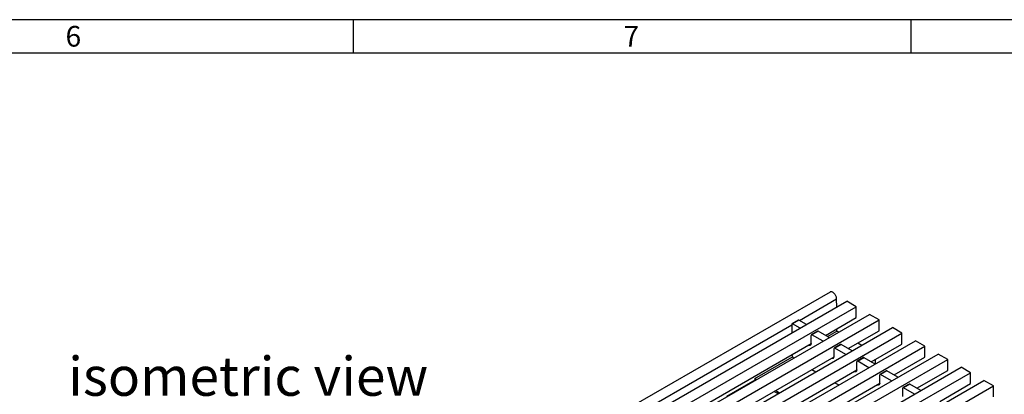
# Model space of a CAD drawing. Units: millimetres. Extents: x 35 to 2065, y 35 to 1450.
# Drawn here: x 1401 to 1842, y 1282 to 1450 of the extents above; entities that cross this region are included whole.
import ezdxf

# ---------------------------------------------------------------- set-up
doc = ezdxf.new("R2010")
doc.units = ezdxf.units.MM
doc.header["$LTSCALE"] = 5
doc.layers.add('HAURATON_FRAME_LOGO', color=1, linetype='Continuous')
doc.layers.add('HAURATON_TEXT', color=40, linetype='Continuous')
doc.layers.add('HAURATON_PRODUCT_CONTOUR', color=7, linetype='Continuous', lineweight=25)
doc.styles.add('SLDTEXTSTYLE1', font='GOTHIC.TTF', dxfattribs={"width": 0.913})
doc.styles.add('SLDTEXTSTYLE2', font='ARIAL.TTF', dxfattribs={"width": 0.948})

msp = doc.modelspace()

# ---------------------------------------------------------------- linework, layer by layer
at = {"layer": 'HAURATON_FRAME_LOGO'}
for p, q in [((2065, 1450), (35, 1450)), ((1550, 1450), (1550, 1435)), ((1800, 1435), (1800, 1450)), ((2050, 1435), (50, 1435))]:
    msp.add_line(p, q, dxfattribs=at)
at = {"layer": 'HAURATON_PRODUCT_CONTOUR'}
for p, q in [((1763.64, 1327.81), (1411.5, 1124.52)), ((1419.65, 1120.81), (1771.09, 1323.68)), ((1749.91, 1315.09), (1766.58, 1324.72)), ((1766.6, 1321.09), (1766.58, 1324.72)), ((1775.33, 1321.23), (1771.09, 1323.68)), ((1423.9, 1118.36), (1775.33, 1321.23)), ((1775.33, 1316.34), (1775.33, 1321.23)), ((1429.91, 1114.89), (1781.34, 1317.76)), ((1434.15, 1112.44), (1785.58, 1315.32)), ((1749.45, 1315.24), (1746.62, 1313.61)), ((1749.7, 1315.21), (1746.87, 1313.58)), ((1753.06, 1313.27), (1749.7, 1315.21)), ((1761.54, 1308.38), (1775.33, 1316.34)), ((1785.58, 1315.32), (1781.34, 1317.76)), ((1785.58, 1310.42), (1785.58, 1315.32)), ((1440.16, 1108.97), (1791.59, 1311.85)), ((1583.74, 1219.16), (1746.51, 1313.13)), ((1746.51, 1313.38), (1746.51, 1309.5)), ((1750.23, 1311.64), (1746.87, 1313.58)), ((1762.43, 1307.86), (1766.67, 1310.31)), ((1766.67, 1310.31), (1766.66, 1311.33)), ((1767.55, 1309.8), (1766.67, 1310.31)), ((1771.79, 1302.46), (1785.58, 1310.42)), ((1795.84, 1309.4), (1791.59, 1311.85)), ((1444.4, 1106.52), (1795.84, 1309.4)), ((1450.41, 1103.05), (1801.85, 1305.93)), ((1755.18, 1304.7), (1755.18, 1308.38)), ((1758.11, 1310.24), (1755.28, 1308.6)), ((1758.36, 1310.21), (1755.53, 1308.58)), ((1760.48, 1305.72), (1755.53, 1308.58)), ((1763.31, 1307.36), (1758.36, 1310.21)), ((1795.84, 1304.5), (1795.84, 1309.4)), ((1806.09, 1303.48), (1801.85, 1305.93)), ((1454.66, 1100.6), (1806.09, 1303.48)), ((1595.37, 1212.45), (1755.18, 1304.7)), ((1753.78, 1303.9), (1754.57, 1304.01)), ((1755.18, 1304.7), (1755.09, 1304.65)), ((1755.18, 1304.7), (1755.18, 1304.6)), ((1765.43, 1298.78), (1765.43, 1302.46)), ((1768.36, 1304.32), (1765.53, 1302.69)), ((1768.61, 1304.29), (1765.78, 1302.66)), ((1770.73, 1299.8), (1765.78, 1302.66)), ((1773.56, 1301.44), (1768.61, 1304.29)), ((1777.8, 1303.88), (1776.03, 1304.9)), ((1782.05, 1296.54), (1795.84, 1304.5)), ((1806.09, 1298.58), (1806.09, 1303.48)), ((1460.67, 1097.13), (1812.1, 1300.01)), ((1464.91, 1094.68), (1816.34, 1297.56)), ((1605.62, 1206.53), (1765.43, 1298.78)), ((1729.9, 1289.09), (1746.77, 1298.82)), ((1764.04, 1297.98), (1764.83, 1298.09)), ((1765.43, 1298.78), (1765.34, 1298.73)), ((1765.43, 1298.78), (1765.43, 1298.68)), ((1778.61, 1298.4), (1775.79, 1296.77)), ((1778.86, 1298.37), (1776.04, 1296.74)), ((1783.81, 1295.52), (1778.86, 1298.37)), ((1783.87, 1297.59), (1783.88, 1295.55)), ((1792.3, 1290.62), (1806.09, 1298.58)), ((1816.34, 1297.56), (1812.1, 1300.01)), ((1816.34, 1292.66), (1816.34, 1297.56)), ((1470.92, 1091.21), (1822.35, 1294.09)), ((1615.88, 1200.61), (1775.68, 1292.86)), ((1755.53, 1293.07), (1757.3, 1292.05)), ((1775.68, 1292.86), (1775.59, 1292.81)), ((1775.68, 1292.86), (1775.68, 1296.54)), ((1775.68, 1292.86), (1775.68, 1292.76)), ((1780.99, 1293.88), (1776.04, 1296.74)), ((1826.59, 1291.64), (1822.35, 1294.09)), ((1475.16, 1088.76), (1826.59, 1291.64)), ((1729.9, 1288.27), (1717.17, 1280.92)), ((1729.9, 1289.09), (1729.9, 1288.27)), ((1729.9, 1289.09), (1730.78, 1288.58)), ((1729.9, 1288.27), (1730.07, 1288.17)), ((1774.29, 1292.06), (1775.08, 1292.17)), ((1785.94, 1286.94), (1785.94, 1290.62)), ((1788.87, 1292.48), (1786.04, 1290.85)), ((1789.12, 1292.46), (1786.29, 1290.82)), ((1791.24, 1287.97), (1786.29, 1290.82)), ((1794.07, 1289.6), (1789.12, 1292.46)), ((1802.55, 1284.7), (1816.34, 1292.66)), ((1826.59, 1286.74), (1826.59, 1291.64)), ((1481.17, 1085.29), (1832.6, 1288.17)), ((1485.42, 1082.84), (1836.85, 1285.72)), ((1634.55, 1199.55), (1785.94, 1286.94)), ((1765.78, 1287.15), (1767.55, 1286.13)), ((1784.54, 1286.14), (1785.33, 1286.25)), ((1785.94, 1286.94), (1785.85, 1286.89)), ((1785.94, 1286.94), (1785.94, 1286.84)), ((1796.19, 1281.03), (1796.19, 1284.7)), ((1799.12, 1286.56), (1796.29, 1284.93)), ((1799.37, 1286.54), (1796.54, 1284.9)), ((1801.49, 1282.05), (1796.54, 1284.9)), ((1804.32, 1283.68), (1799.37, 1286.54)), ((1812.81, 1278.78), (1826.59, 1286.74)), ((1836.85, 1285.72), (1832.6, 1288.17)), ((1836.85, 1280.82), (1836.85, 1285.72)), ((1738.56, 1283.27), (1740.33, 1282.25)), ((1739.27, 1283.68), (1741.03, 1282.66))]:
    msp.add_line(p, q, dxfattribs=at)
at = {"layer": 'HAURATON_PRODUCT_CONTOUR', "flags": 128}
msp.add_lwpolyline([(1766.58, 1324.72), (1766.57, 1324.97), (1766.52, 1325.24), (1766.46, 1325.52), (1766.36, 1325.8), (1766.25, 1326.07), (1766.11, 1326.35), (1765.95, 1326.61), (1765.77, 1326.85), (1765.58, 1327.08), (1765.38, 1327.29), (1765.17, 1327.47), (1764.96, 1327.63), (1764.74, 1327.75), (1764.53, 1327.84), (1764.32, 1327.9), (1764.12, 1327.92), (1763.93, 1327.91), (1763.75, 1327.87), (1763.64, 1327.81)], dxfattribs=at)
at = {"layer": 'HAURATON_PRODUCT_CONTOUR'}
for centre, radius, start, end in [((1749.55, 1315.01), 0.251, 54.3824, 114.3071), ((1746.73, 1313.41), 0.218, 50.7967, 189.214), ((1755.39, 1308.41), 0.218, 50.7967, 189.214), ((1758.21, 1310.01), 0.251, 54.3824, 114.3071), ((1754.51, 1304.36), 0.363, 216.2548, 279.9362), ((1754.44, 1305.05), 1.05, 277.4299, 300.2941), ((1754.7, 1304.54), 0.477, 303.6411, 7.4058), ((1755.14, 1304.64), 0.0546, 170.786, 309.2033), ((1765.65, 1302.49), 0.218, 50.7967, 189.214), ((1768.47, 1304.09), 0.251, 54.3824, 114.3071), ((1749.68, 1300.1), 3.18, 187.045, 219.5765), ((1764.76, 1298.44), 0.363, 216.2548, 279.9362), ((1764.69, 1299.13), 1.05, 277.4299, 300.2941), ((1764.96, 1298.62), 0.477, 303.6411, 7.4058), ((1765.4, 1298.72), 0.0546, 170.786, 309.2033), ((1778.72, 1298.17), 0.251, 54.3824, 114.3071), ((1775.21, 1292.7), 0.477, 303.6411, 7.4058), ((1775.65, 1292.8), 0.0546, 170.786, 309.2033), ((1775.9, 1296.57), 0.218, 50.7967, 189.214), ((1775.02, 1292.52), 0.363, 216.2548, 279.9362), ((1774.95, 1293.21), 1.05, 277.4299, 300.2941), ((1786.15, 1290.65), 0.218, 50.7967, 189.214), ((1788.97, 1292.25), 0.251, 54.3824, 114.3071), ((1785.27, 1286.61), 0.363, 216.2548, 279.9362), ((1785.2, 1287.29), 1.05, 277.4299, 300.2941), ((1785.46, 1286.78), 0.477, 303.6411, 7.4058), ((1785.9, 1286.88), 0.0546, 170.786, 309.2033), ((1796.4, 1284.73), 0.218, 50.7967, 189.214), ((1799.22, 1286.33), 0.251, 54.3824, 114.3071)]:
    msp.add_arc(centre, radius, start, end, dxfattribs=at)

# ---------------------------------------------------------------- texts
at = {"layer": 'HAURATON_FRAME_LOGO', "char_height": 9.26, "attachment_point": 1, "style": 'SLDTEXTSTYLE1'}
for s, insert in [('6', (1421.07, 1447.18)), ('7', (1671.07, 1447.18))]:
    msp.add_mtext(s, dxfattribs=dict(at, insert=insert))
at = {"layer": 'HAURATON_TEXT', "insert": (1502.93, 1298.77), "char_height": 17.5, "attachment_point": 2, "style": 'SLDTEXTSTYLE2'}
msp.add_mtext('isometric view', dxfattribs=at)

doc.saveas('drawing.dxf')
